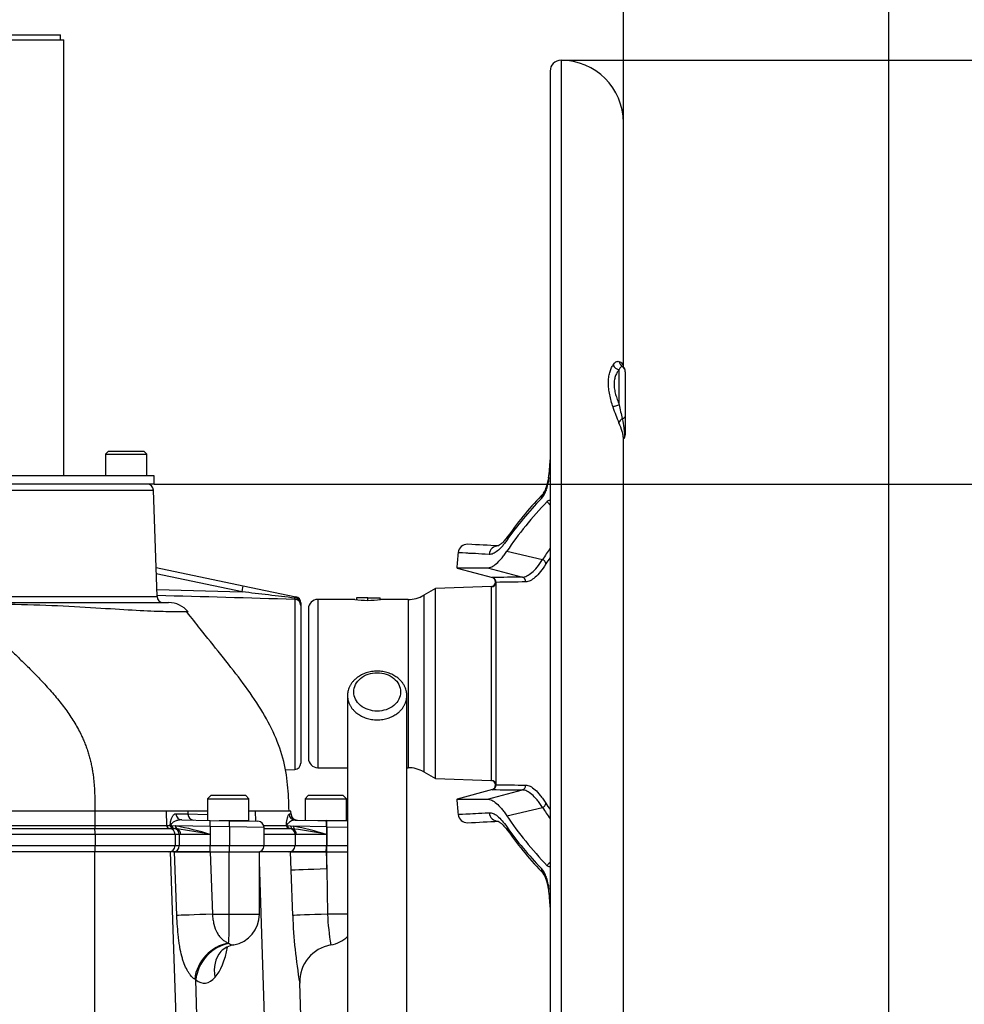
# Paper-space layout 'Sheet1' of a CAD drawing. Units: millimetres. Extents: x 0 to 210, y 0 to 297.
# Drawn here: x 161 to 181, y 175 to 196 of the extents above; entities that cross this region are included whole.
import ezdxf
from ezdxf.enums import TextEntityAlignment as Align
from ezdxf.lldxf.tags import DXFTag

# ---------------------------------------------------------------- set-up
doc = ezdxf.new("R2010")
doc.units = ezdxf.units.MM
doc.layers.add('Default', color=7, linetype='Continuous')
doc.layers.add('DV3_Default', color=7, linetype='Continuous')
doc.styles.add('SEACAD_Arial', font='arial.ttf')
tags = doc.linetypes.add('CENTER2', pattern=[28.575, 19.05, -3.175, 3.175, -3.175]).pattern_tags.tags
tags[10:11] = [DXFTag(74, 4), DXFTag(75, 0), DXFTag(340, '0'), DXFTag(46, 0.0), DXFTag(50, 0.0), DXFTag(44, 0.0), DXFTag(45, 0.0)]
tags[8:9] = [DXFTag(74, 4), DXFTag(75, 0), DXFTag(340, '0'), DXFTag(46, 0.0), DXFTag(50, 0.0), DXFTag(44, 0.0), DXFTag(45, 0.0)]
tags[6:7] = [DXFTag(74, 4), DXFTag(75, 0), DXFTag(340, '0'), DXFTag(46, 0.0), DXFTag(50, 0.0), DXFTag(44, 0.0), DXFTag(45, 0.0)]
tags[4:5] = [DXFTag(74, 4), DXFTag(75, 0), DXFTag(340, '0'), DXFTag(46, 0.0), DXFTag(50, 0.0), DXFTag(44, 0.0), DXFTag(45, 0.0)]

# ---------------------------------------------------------------- blocks, each defined once
blk = doc.blocks.new('SE2')
at = {"layer": 'DV3_Default', "color": 7, "linetype": 'CENTER2'}
for p, q in [((155.153, 195.48), (161.82, 195.48)), ((155.219, 195.586), (161.753, 195.586)), ((161.753, 195.48), (161.753, 195.586)), ((161.82, 186.152), (161.82, 195.48)), ((162.778, 186.686), (162.711, 186.619)), ((162.711, 186.619), (163.595, 186.619)), ((162.711, 186.619), (162.711, 186.152)), ((162.778, 186.686), (163.528, 186.686)), ((163.595, 186.619), (163.528, 186.686)), ((163.595, 186.152), (163.595, 186.619)), ((163.753, 186.152), (153.219, 186.152)), ((163.753, 185.979), (163.753, 186.152)), ((163.753, 185.979), (153.219, 185.979))]:
    blk.add_line(p, q, dxfattribs=at)
at = {"layer": 'DV3_Default', "color": 7, "linetype": 'Continuous'}
for p, q in [((172.45, 195.046), (172.45, 168.378)), ((172.217, 194.813), (172.217, 168.612)), ((173.783, 188.479), (173.783, 193.713)), ((173.695, 187.676), (173.695, 188.427)), ((173.823, 188.381), (173.823, 187.428)), ((173.823, 187.428), (173.823, 187.034)), ((173.783, 169.748), (173.783, 186.959)), ((172.216, 186.508), (172.214, 186.493)), ((153.236, 185.85), (163.736, 185.85)), ((163.815, 183.574), (163.736, 185.85)), ((171.292, 184.541), (172.056, 184.364)), ((163.794, 184.194), (165.655, 183.804)), ((170.227, 184.183), (170.986, 183.98)), ((170.879, 184.188), (171.624, 183.989)), ((165.632, 183.673), (163.798, 184.057)), ((170.989, 183.98), (170.986, 183.98)), ((171.06, 183.876), (171.06, 179.548)), ((163.81, 183.723), (165.632, 183.673)), ((165.655, 183.804), (166.78, 183.568)), ((169.765, 183.745), (169.517, 183.602)), ((170.961, 183.787), (169.765, 183.745)), ((169.765, 179.679), (169.765, 183.745)), ((170.952, 183.787), (170.964, 183.784)), ((170.964, 179.641), (170.964, 183.784)), ((153.157, 183.574), (163.815, 183.574)), ((166.758, 183.511), (166.758, 179.874)), ((167.25, 183.512), (167.25, 179.912)), ((168.043, 183.512), (167.25, 183.512)), ((168.317, 183.546), (168.077, 183.546)), ((168.077, 183.546), (168.077, 183.507)), ((168.317, 183.546), (168.583, 183.546)), ((168.317, 183.491), (168.317, 183.546)), ((168.583, 183.511), (168.583, 183.546)), ((169.183, 183.512), (168.593, 183.512)), ((169.183, 183.512), (169.183, 179.912)), ((169.517, 183.602), (169.517, 179.823)), ((159.636, 183.446), (164.061, 183.446)), ((166.886, 183.437), (166.886, 183.381)), ((166.886, 183.381), (166.886, 180.008)), ((167.05, 183.312), (167.05, 180.112)), ((166.548, 179.867), (166.758, 179.874)), ((167.25, 179.912), (167.885, 179.912)), ((169.155, 179.912), (169.183, 179.912)), ((169.517, 179.823), (169.765, 179.679)), ((169.765, 179.679), (170.96, 179.638)), ((170.952, 179.638), (170.964, 179.641)), ((164.961, 179.315), (164.894, 179.249)), ((164.894, 179.249), (165.778, 179.249)), ((164.894, 179.249), (164.894, 178.786)), ((165.711, 179.315), (164.961, 179.315)), ((165.778, 179.249), (165.711, 179.315)), ((165.778, 178.782), (165.778, 179.249)), ((167.045, 179.315), (166.978, 179.249)), ((166.978, 179.249), (167.862, 179.249)), ((166.978, 179.249), (166.978, 178.787)), ((167.795, 179.315), (167.045, 179.315)), ((167.862, 179.249), (167.795, 179.315)), ((167.862, 178.782), (167.862, 179.249)), ((170.984, 179.444), (170.227, 179.241)), ((170.879, 179.237), (171.624, 179.436)), ((170.975, 179.441), (170.986, 179.444)), ((171.292, 178.883), (172.056, 179.06)), ((162.485, 178.979), (159.248, 178.979)), ((164.009, 178.979), (162.485, 178.979)), ((162.485, 178.979), (162.485, 178.677)), ((164.472, 178.979), (164.009, 178.979)), ((164.009, 178.979), (164.017, 178.677)), ((164.218, 178.926), (164.474, 178.922)), ((164.894, 178.979), (164.472, 178.979)), ((164.472, 178.979), (164.474, 178.922)), ((164.474, 178.922), (164.894, 178.914)), ((165.914, 178.979), (165.778, 178.979)), ((166.636, 178.979), (165.914, 178.979)), ((165.914, 178.979), (165.919, 178.769)), ((166.678, 178.92), (166.635, 178.92)), ((166.676, 178.979), (166.636, 178.979)), ((166.678, 178.92), (166.676, 178.983)), ((159.25, 178.612), (162.486, 178.612)), ((159.269, 178.677), (162.485, 178.677)), ((162.485, 178.677), (164.017, 178.677)), ((162.486, 178.612), (164.08, 178.612)), ((164.017, 178.677), (164.099, 178.677)), ((164.08, 178.612), (164.16, 178.612)), ((164.099, 178.677), (164.098, 178.698)), ((164.103, 178.679), (164.103, 178.679)), ((164.103, 178.679), (164.103, 178.679)), ((164.103, 178.679), (164.103, 178.679)), ((164.104, 178.676), (164.107, 178.675)), ((164.107, 178.675), (164.128, 178.674)), ((164.128, 178.674), (164.21, 178.667)), ((164.161, 178.612), (164.16, 178.612)), ((164.163, 178.612), (164.161, 178.612)), ((164.179, 178.611), (164.163, 178.612)), ((164.243, 178.604), (164.179, 178.611)), ((164.951, 178.652), (164.21, 178.667)), ((164.21, 178.667), (164.213, 178.667)), ((164.344, 178.796), (164.949, 178.786)), ((164.949, 178.786), (165.36, 178.778)), ((164.951, 178.652), (164.951, 178.485)), ((165.363, 178.645), (164.951, 178.652)), ((165.145, 178.782), (165.778, 178.782)), ((165.36, 178.778), (165.972, 178.768)), ((165.363, 178.645), (165.363, 178.245)), ((166.103, 178.634), (165.363, 178.645)), ((165.603, 178.774), (165.603, 178.782)), ((166.096, 178.677), (166.58, 178.677)), ((166.103, 178.245), (166.103, 178.634)), ((166.103, 178.612), (166.642, 178.612)), ((166.581, 178.701), (166.58, 178.718)), ((166.583, 178.668), (166.58, 178.718)), ((166.581, 178.701), (166.583, 178.674)), ((166.583, 178.668), (166.584, 178.669)), ((166.588, 178.673), (166.601, 178.673)), ((166.601, 178.673), (166.67, 178.667)), ((166.654, 178.612), (166.642, 178.612)), ((166.707, 178.606), (166.654, 178.612)), ((166.67, 178.667), (166.731, 178.66)), ((167.433, 178.646), (166.731, 178.66)), ((166.766, 178.791), (167.431, 178.779)), ((167.249, 178.782), (167.862, 178.782)), ((167.431, 178.779), (167.444, 178.779)), ((167.433, 178.646), (167.433, 178.485)), ((167.447, 178.645), (167.433, 178.646)), ((167.888, 178.771), (167.444, 178.779)), ((167.447, 178.645), (167.447, 178.245)), ((167.447, 178.645), (167.893, 178.639)), ((167.686, 178.774), (167.686, 178.782)), ((162.488, 178.486), (159.254, 178.486)), ((164.199, 178.486), (162.488, 178.486)), ((162.488, 178.486), (162.488, 178.245)), ((164.199, 178.486), (164.199, 178.245)), ((164.287, 178.486), (164.199, 178.486)), ((164.244, 178.604), (164.243, 178.604)), ((164.321, 178.485), (164.287, 178.486)), ((164.287, 178.486), (164.287, 178.245)), ((164.951, 178.485), (164.321, 178.485)), ((164.951, 178.485), (164.951, 178.245)), ((166.765, 178.486), (166.103, 178.486)), ((166.756, 178.6), (166.707, 178.606)), ((166.791, 178.485), (166.765, 178.486)), ((166.765, 178.486), (166.765, 178.245)), ((167.433, 178.485), (166.791, 178.485)), ((167.433, 178.485), (167.433, 178.245)), ((159.254, 178.245), (162.488, 178.245)), ((162.488, 178.245), (164.199, 178.245)), ((164.199, 178.245), (164.287, 178.245)), ((164.287, 178.245), (164.951, 178.245)), ((164.951, 178.245), (165.363, 178.245)), ((165.363, 178.245), (166.103, 178.245)), ((166.103, 178.245), (166.765, 178.245)), ((166.765, 178.245), (167.433, 178.245)), ((167.433, 178.245), (167.447, 178.245)), ((167.447, 178.245), (167.892, 178.245)), ((162.486, 178.112), (159.251, 178.112)), ((162.486, 171.701), (162.486, 178.112)), ((164.099, 178.112), (162.486, 178.112)), ((164.188, 178.112), (164.099, 178.112)), ((164.273, 173.127), (164.099, 178.112)), ((164.947, 178.112), (164.188, 178.112)), ((164.237, 176.751), (164.188, 178.112)), ((164.188, 178.112), (164.948, 178.112)), ((164.948, 178.112), (164.947, 178.112)), ((164.948, 178.112), (164.996, 176.779)), ((164.948, 178.112), (165.359, 178.112)), ((165.359, 176.779), (165.359, 178.112)), ((165.359, 178.112), (166.003, 178.112)), ((166.666, 178.112), (166.003, 178.112)), ((166.003, 176.779), (166.003, 178.112)), ((167.429, 178.112), (166.666, 178.112)), ((166.68, 177.718), (166.666, 178.112)), ((166.666, 178.112), (167.43, 178.112)), ((167.43, 178.112), (167.429, 178.112)), ((167.43, 178.112), (167.443, 177.746)), ((167.43, 178.112), (167.443, 178.112)), ((167.443, 177.746), (167.443, 178.112)), ((167.443, 178.112), (167.889, 178.112)), ((166.162, 172.913), (166.003, 177.908)), ((166.714, 176.751), (166.68, 177.718)), ((167.443, 177.746), (167.459, 176.779)), ((172.216, 176.931), (172.215, 176.917)), ((164.996, 176.779), (165.359, 176.779)), ((165.359, 176.779), (166.003, 176.779)), ((167.89, 176.779), (167.459, 176.779)), ((165.344, 176.159), (165.354, 176.152)), ((164.642, 175.371), (164.619, 175.388)), ((164.721, 172.913), (164.642, 175.371)), ((166.944, 172.993), (166.863, 175.307))]:
    blk.add_line(p, q, dxfattribs=at)
for centre, radius, start, end in [((172.45, 194.813), 0.233, 90, 180), ((172.45, 193.713), 1.333, 0, 90), ((173.69, 188.387), 0.133, 0.3046, 48.046), ((173.69, 188.387), 0.133, 0.0145, 45.573), ((181.092, 189.11), 7.535, 190.9735, 193.2752), ((176.876, 188.697), 3.484, 197.9167, 203.7935), ((173.69, 187.034), 0.133, 317.0831, 359.9561), ((168.98, 186.561), 3.237, 351.9962, 358.8158), ((170.893, 186.301), 1.319, 339.4781, 351.686), ((171.178, 186.249), 1.018, 339.0095, 352.1837), ((163.602, 185.846), 0.133, 2, 90), ((177.334, 180.658), 7.342, 135.7607, 144.9321), ((171.618, 186.018), 0.541, 319.6374, 340.5534), ((171.779, 186.002), 0.368, 323.1107, 341.2266), ((172.2, 185.571), 0.0574, 54.9004, 140.7033), ((199.69, 181.712), 29.573, 174.5709, 175.202), ((170.448, 184.491), 0.2, 87.4353, 174.0036), ((167.322, 119.294), 65.472, 86.67594, 87.25525), ((170.448, 184.491), 0.2, 87.1397, 87.4353), ((167.345, 119.742), 65.023, 86.67347, 86.71903), ((170.949, 183.887), 0.1, 277.4616, 73.5851), ((172.67, 81.571), 102.423, 90.58534, 90.9419), ((170.96, 183.883), 0.1, 355.9446, 74.9997), ((172.763, 81.906), 101.985, 90.59963, 90.95656), ((89.19, -2516.282), 2700.908, 88.354288, 88.41675), ((163.948, 183.579), 0.133, 182, 270), ((166.465, 183.538), 0.294, 354.7454, 0.2786), ((166.753, 183.437), 0.133, 0, 78.1699), ((167.25, 183.312), 0.2, 90, 180), ((168.317, 185.29), 1.799, 261.1534, 278.8466), ((169.183, 184.179), 0.667, 270, 300), ((164.061, 182.912), 0.533, 38.421, 90.0194), ((167.25, 180.112), 0.2, 180, 270), ((166.753, 180.008), 0.133, 272, 0), ((169.183, 179.245), 0.667, 60, 90), ((170.949, 179.538), 0.1, 286.4148, 83.8735), ((170.96, 179.541), 0.1, 285.0003, 4.0554), ((172.763, 281.517), 101.983, 269.04344, 269.40037), ((172.67, 281.851), 102.421, 269.05809, 269.41467), ((199.69, 181.712), 29.573, 184.7985, 185.4289), ((166.811, 178.923), 0.133, 181.293, 269), ((170.448, 178.934), 0.2, 185.82, 272.5647), ((163.701, 178.665), 1.216, 179.424, 182.4772), ((160.313, 178.513), 2.175, 359.2869, 2.6181), ((164.084, 178.679), 0.0667, 181.5, 266.4857), ((164.072, 178.486), 0.127, 0, 86.4857), ((164.293, 178.744), 0.201, 193.41, 198.8783), ((164.093, 178.675), 0.0106, 2.8022, 18.4515), ((164.168, 178.676), 0.0642, 180.1045, 264.184), ((162.973, 172.018), 6.763, 72.9951, 79.4412), ((165.969, 178.634), 0.133, 0.1904, 89), ((166.902, 178.673), 0.323, 175.1211, 179.3682), ((166.646, 178.679), 0.063, 184.2366, 189.6254), ((166.613, 178.65), 0.0341, 138.1669, 146.7175), ((165.128, 170.691), 8.129, 73.5204, 78.6218), ((167.374, 243.108), 64.448, 272.74202, 273.32904), ((161.647, 160.976), 17.819, 79.3138, 81.6182), ((163.01, 154.309), 24.578, 79.6328, 81.2333), ((177.32, 182.755), 7.324, 215.0567, 224.2505), ((160.465, 178.214), 2.024, 357.1012, 0.8776), ((164.065, 178.245), 0.133, 270, 0), ((165.969, 178.245), 0.133, 270, 0), ((172.2, 177.853), 0.0574, 219.2967, 305.0996), ((172.539, 177.606), 0.403, 142.7239, 143.0415), ((171.618, 177.406), 0.541, 19.4466, 40.3626), ((171.776, 177.422), 0.371, 18.6202, 36.4442), ((170.923, 177.131), 1.288, 8.1697, 20.6662), ((171.172, 177.175), 1.023, 7.7993, 20.9203), ((168.703, 176.845), 3.515, 1.3789, 7.667), ((165.336, 176.779), 0.667, 280.1407, 0), ((177.59, 177.141), 10.883, 182.0559, 189.717), ((172.024, 176.944), 4.568, 182.0688, 190.3712), ((167.42, 176.779), 0.667, 279.5385, 314.4595), ((165.52, 175.656), 0.47, 98.137, 136.1985), ((167.659, 175.334), 0.796, 99.2633, 181.9381)]:
    blk.add_arc(centre, radius, start, end, dxfattribs=at)
for centre, major_axis, ratio, start_param, end_param in [((173.701, 188.575), (-0.133, 0.101), 0.845689, 1.064145, 2.104773), ((173.844, 188.638), (-0.056, -0.157), 0.933811, 5.242407, 6.075074), ((173.69, 188.381), (0.133, 0), 0.996292, 0, 1.033663), ((173.701, 187.668), (-0.158, -0.054), 0.054762, 4.730567, 5.771195), ((173.844, 187.319), (-0.152, -0.068), 0.571421, 5.035188, 5.867855), ((173.69, 187.428), (0.133, 0), 0.423638, 5.249523, 6.283185), ((172.384, 186.08), (0.198, -0.03), 0.021954, 2.797575, 3.144975), ((172.217, 185.641), (0.144, -0.139), 0.861338, 3.13886, 3.842473), ((172.315, 185.81), (0.186, -0.072), 0.526627, 3.131522, 3.546124), ((197.431, 174.411), (-26.993, 8.352), 0.482963, -0.238651, -0.143521), ((196.631, 173.561), (-26.092, 9.789), 0.475528, -0.204679, -0.121559), ((171.488, 184.762), (0.164, -0.115), 0.873209, 3.141845, 3.703491), ((171.106, 184.456), (-0.011, -0.2), 0.977576, 3.152958, 4.674109), ((199.199, 174.001), (-27.946, 8.647), 0.482963, -0.153122, -0.133291), ((172.03, 184.281), (-0.0841, 0.054), 0.867874, 3.686427, 4.948833), ((199.181, 173.942), (-27.855, 8.618), 0.482963, -0.144652, -0.133291), ((170.96, 183.883), (0.0253, 0.0967), 0.981162, 3.43802, 6.277472), ((170.96, 183.883), (0.1, 0), 0.998405, 4.747296, 6.212292), ((171.598, 183.892), (-0.001, 0.1), 0.979167, 4.631079, 6.004993), ((165.627, 183.673), (0.027, 0.131), 0.034159, 4.719544, 6.283185), ((166.753, 183.381), (-0.133, 0), 0.978726, 3.141593, 4.677482), ((166.753, 183.437), (-0.027, -0.131), 0.174259, 3.141593, 3.852223), ((166.753, 183.437), (-0.133, 0), 0.765902, 3.141593, 4.668244), ((170.96, 179.541), (-0.0253, 0.0967), 0.981162, 3.147306, 5.986758), ((170.96, 179.541), (0.1, 0), 0.998405, 0.070893, 1.53589), ((171.598, 179.532), (0.001, 0.1), 0.979167, 3.419785, 4.793699), ((172.03, 179.144), (0.0841, 0.054), 0.867874, 4.475945, 5.738351), ((199.199, 189.424), (-27.946, -8.647), 0.482963, 0.133291, 0.153122), ((199.181, 189.482), (-27.855, -8.618), 0.482963, 0.133291, 0.144652), ((164.346, 178.929), (0.002, 0.133), 0.962565, 1.613777, 3.141593), ((164.596, 178.925), (0.002, 0.133), 0.916391, 1.612971, 3.141593), ((166.768, 178.924), (0.002, 0.133), 0.995345, 1.614348, 3.141593), ((171.106, 178.969), (-0.011, 0.2), 0.977576, 1.609077, 3.125942), ((197.431, 189.013), (-26.993, -8.352), 0.482963, 0.143521, 0.238651), ((164.164, 178.679), (-0.0666, -0.003), 0.102618, -0.409061, -0.172586), ((164.164, 178.679), (0, -0.0667), 0.985291, 4.738569, 6.221849), ((164.164, 178.679), (-0.0024, -0.0666), 0.918308, 4.745573, 6.256722), ((164.168, 178.679), (-0.0029, -0.0666), 0.913871, 4.799777, 6.252717), ((164.188, 178.677), (-0.0057, -0.0664), 0.890662, 4.832489, 6.229576), ((164.162, 178.486), (0, 0.127), 0.983555, 4.712389, 6.147878), ((164.264, 178.667), (-0.011, -0.0658), 0.802699, 4.845803, 6.078461), ((164.266, 178.667), (-0.011, -0.0658), 0.800312, 4.845923, 6.073432), ((164.947, 178.652), (0.002, 0.133), 0.034894, 4.712998, 6.283185), ((165.358, 178.645), (0.002, 0.133), 0.034894, 4.712998, 6.283185), ((166.646, 178.679), (0, -0.0667), 0.988584, 4.738569, 6.221849), ((166.646, 178.679), (-0.0667, 0.0007), 0.237956, 0.155702, 0.343078), ((166.646, 178.679), (-0.0025, -0.0666), 0.926883, 4.891518, 6.258577), ((166.662, 178.678), (-0.0052, -0.0665), 0.90786, 4.861241, 6.243074), ((166.64, 178.486), (0, -0.127), 0.989215, 1.570796, 3.026553), ((166.726, 178.67), (-0.0104, -0.0659), 0.831701, 4.88638, 6.115188), ((166.783, 178.66), (-0.0126, -0.0655), 0.767216, 4.859124, 5.996374), ((167.429, 178.646), (0.002, 0.133), 0.034894, 4.712998, 6.283185), ((167.442, 178.645), (0.002, 0.133), 0.034894, 4.712998, 6.283185), ((171.488, 178.662), (0.164, 0.115), 0.873209, 2.579694, 3.141922), ((196.631, 189.863), (-26.092, -9.789), 0.475528, 0.121559, 0.204679), ((164.203, 178.485), (0, 0.127), 0.933954, 4.712389, 5.926341), ((166.67, 178.485), (0, 0.127), 0.952522, 4.712389, 5.973333), ((164.156, 178.245), (0, 0.133), 0.983555, 3.141593, 4.712389), ((164.947, 178.245), (0, 0.133), 0.034899, 3.141593, 4.712389), ((165.358, 178.245), (0, 0.133), 0.034899, 3.141593, 4.712389), ((166.633, 178.245), (0, 0.133), 0.989215, 3.141593, 4.712389), ((167.429, 178.245), (0, 0.133), 0.034899, 3.141593, 4.712389), ((167.442, 178.245), (0, 0.133), 0.034899, 3.141593, 4.712389), ((167.471, 177.746), (-0.8, -0.028), 0.001238, -1.535912, -0.146639), ((172.217, 177.783), (0.144, 0.139), 0.861338, 2.440712, 3.150731), ((172.315, 177.614), (0.186, 0.072), 0.526627, 2.737061, 3.151255), ((172.384, 177.344), (0.198, 0.03), 0.021954, 3.136546, 3.48561), ((165.023, 176.779), (-0.8, -0.029), 0.001248, -1.535912, -0.183805), ((165.336, 176.779), (0, -0.667), 0.034899, 0.378625, 1.570796), ((167.505, 176.779), (-0.8, -0.028), 0.002079, -1.512455, -0.145982), ((165.355, 175.416), (-0.533, -0.597), 0.862042, 3.958263, 5.405236), ((165.375, 175.399), (-0.489, -0.633), 0.869322, 3.897276, 5.340819), ((165.413, 176.782), (-0.025, 0.661), 0.399821, 2.819034, 3.197432), ((165.786, 175.457), (0.605, -0.524), 0.842733, 3.142686, 3.978691), ((164.745, 176.751), (0.048, -1.467), 0.429371, 0.434865, 1.078361), ((164.774, 176.757), (-0.055, 1.454), 0.399821, 2.819034, 3.545789)]:
    blk.add_ellipse(centre, major_axis=major_axis, ratio=ratio, start_param=start_param, end_param=end_param, dxfattribs=at)
for points, knots in [([(173.562, 187.625), (173.534, 187.714), (173.509, 187.803), (173.482, 187.935), (173.475, 187.979), (173.466, 188.064), (173.463, 188.105), (173.463, 188.165), (173.464, 188.185), (173.466, 188.224), (173.468, 188.243), (173.475, 188.297), (173.482, 188.331), (173.5, 188.396), (173.511, 188.426), (173.535, 188.479), (173.548, 188.504), (173.562, 188.526)], [0, 0, 0, 0, 0.25, 0.25, 0.375, 0.375, 0.5, 0.5, 0.5625, 0.5625, 0.625, 0.625, 0.75, 0.75, 0.875, 0.875, 1, 1, 1, 1]), ([(173.562, 188.526), (173.571, 188.541), (173.581, 188.553), (173.602, 188.575), (173.613, 188.584), (173.646, 188.605), (173.668, 188.609), (173.689, 188.604)], [0, 0, 0, 0, 0.25, 0.25, 0.5, 0.5, 1, 1, 1, 1]), ([(173.689, 188.604), (173.703, 188.601), (173.716, 188.595), (173.739, 188.577), (173.749, 188.566), (173.766, 188.539), (173.772, 188.523), (173.778, 188.497), (173.779, 188.49), (173.78, 188.483)], [0, 0, 0, 0, 0.2966096, 0.2966096, 0.5932193, 0.5932193, 0.8898289, 0.8898289, 1, 1, 1, 1]), ([(173.695, 188.427), (173.68, 188.411), (173.665, 188.392), (173.639, 188.349), (173.627, 188.326), (173.606, 188.273), (173.598, 188.245), (173.59, 188.199), (173.588, 188.183), (173.585, 188.151), (173.584, 188.134), (173.584, 188.082), (173.587, 188.046), (173.595, 187.992), (173.599, 187.974), (173.607, 187.936), (173.611, 187.917), (173.627, 187.861), (173.639, 187.824), (173.665, 187.749), (173.68, 187.712), (173.695, 187.676)], [0, 0, 0, 0, 0.125, 0.125, 0.25, 0.25, 0.375, 0.375, 0.4375, 0.4375, 0.5, 0.5, 0.625, 0.625, 0.6875, 0.6875, 0.75, 0.75, 0.875, 0.875, 1, 1, 1, 1]), ([(173.758, 188.495), (173.748, 188.497), (173.737, 188.492), (173.721, 188.475), (173.715, 188.467), (173.705, 188.449), (173.7, 188.439), (173.695, 188.427)], [0, 0, 0, 0, 0.5, 0.5, 0.75, 0.75, 1, 1, 1, 1]), ([(173.778, 188.487), (173.778, 188.487), (173.778, 188.487), (173.772, 188.492), (173.766, 188.495), (173.758, 188.495)], [0, 0, 0, 0, 0.019953, 0.019953, 1, 1, 1, 1]), ([(173.779, 188.487), (173.784, 188.482), (173.789, 188.475), (173.795, 188.46), (173.797, 188.455), (173.798, 188.448), (173.799, 188.447), (173.799, 188.446)], [0, 0, 0, 0, 0.634271, 0.634271, 0.965312, 0.965312, 1, 1, 1, 1]), ([(173.783, 186.956), (173.783, 186.958), (173.783, 186.959), (173.783, 186.981), (173.781, 187.003), (173.774, 187.04), (173.772, 187.052), (173.765, 187.078), (173.762, 187.092), (173.741, 187.162), (173.718, 187.224), (173.689, 187.291)], [0, 0, 0, 0, 0.016114, 0.016114, 0.262085, 0.262085, 0.385071, 0.385071, 0.508057, 0.508057, 1, 1, 1, 1]), ([(173.758, 187.38), (173.773, 187.309), (173.784, 187.244), (173.795, 187.169), (173.797, 187.155), (173.8, 187.127), (173.801, 187.114), (173.804, 187.076), (173.806, 187.053), (173.806, 187.024), (173.806, 187.015), (173.805, 186.998), (173.804, 186.99), (173.801, 186.97), (173.798, 186.96), (173.792, 186.949), (173.79, 186.946), (173.788, 186.944)], [0, 0, 0, 0, 0.310756, 0.310756, 0.388446, 0.388446, 0.466135, 0.466135, 0.621513, 0.621513, 0.699202, 0.699202, 0.776891, 0.776891, 0.932269, 0.932269, 1, 1, 1, 1]), ([(172.213, 185.537), (172.209, 185.541), (172.205, 185.545), (172.191, 185.558), (172.182, 185.568), (172.167, 185.588), (172.161, 185.598), (172.156, 185.608)], [0, 0, 0, 0, 0.163038, 0.163038, 0.581519, 0.581519, 1, 1, 1, 1]), ([(171.296, 184.783), (171.278, 184.757), (171.26, 184.732), (171.225, 184.687), (171.207, 184.665), (171.155, 184.607), (171.122, 184.574), (171.058, 184.522), (171.027, 184.503), (170.967, 184.479), (170.938, 184.473), (170.911, 184.474)], [0, 0, 0, 0, 0.125, 0.125, 0.25, 0.25, 0.5, 0.5, 0.75, 0.75, 1, 1, 1, 1]), ([(171.326, 184.885), (171.32, 184.875), (171.291, 184.832), (171.239, 184.77), (171.181, 184.709), (171.135, 184.673), (171.111, 184.661), (171.107, 184.661), (171.107, 184.661)], [0, 0, 0, 0, 0.052292, 0.269458, 0.48055, 0.683272, 0.876809, 1, 1, 1, 1]), ([(170.911, 184.474), (170.8, 184.481), (170.703, 184.486), (170.579, 184.493), (170.541, 184.495), (170.489, 184.497), (170.472, 184.498), (170.441, 184.5), (170.427, 184.501), (170.303, 184.507), (170.249, 184.51), (170.249, 184.51)], [0, 0, 0, 0, 0.250687, 0.250687, 0.37603, 0.37603, 0.438702, 0.438702, 0.501374, 0.501374, 1, 1, 1, 1]), ([(170.879, 184.188), (170.909, 184.188), (170.939, 184.196), (171.003, 184.226), (171.036, 184.248), (171.105, 184.307), (171.141, 184.344), (171.196, 184.41), (171.215, 184.434), (171.253, 184.485), (171.272, 184.512), (171.292, 184.541)], [0, 0, 0, 0, 0.25, 0.25, 0.5, 0.5, 0.75, 0.75, 0.875, 0.875, 1, 1, 1, 1]), ([(171.624, 183.989), (171.639, 183.989), (171.655, 183.991), (171.687, 183.999), (171.704, 184.005), (171.755, 184.03), (171.789, 184.054), (171.862, 184.117), (171.899, 184.156), (171.975, 184.249), (172.015, 184.303), (172.056, 184.364)], [0, 0, 0, 0, 0.125, 0.125, 0.25, 0.25, 0.5, 0.5, 0.75, 0.75, 1, 1, 1, 1]), ([(170.22, 184.185), (170.22, 184.185), (170.274, 184.186), (170.397, 184.186), (170.411, 184.186), (170.442, 184.187), (170.459, 184.187), (170.511, 184.187), (170.548, 184.187), (170.673, 184.187), (170.769, 184.188), (170.879, 184.188)], [0, 0, 0, 0, 0.498614, 0.498614, 0.561287, 0.561287, 0.62396, 0.62396, 0.749307, 0.749307, 1, 1, 1, 1]), ([(172.126, 184.272), (172.085, 184.209), (172.046, 184.154), (171.97, 184.058), (171.933, 184.018), (171.861, 183.953), (171.826, 183.928), (171.775, 183.903), (171.759, 183.896), (171.727, 183.887), (171.711, 183.885), (171.695, 183.885)], [0, 0, 0, 0, 0.25, 0.25, 0.5, 0.5, 0.75, 0.75, 0.875, 0.875, 1, 1, 1, 1]), ([(166.759, 183.539), (166.665, 183.551), (166.571, 183.562), (166.384, 183.584), (166.29, 183.595), (166.008, 183.629), (165.82, 183.651), (165.632, 183.673)], [0, 0, 0, 0, 0.25, 0.25, 0.5, 0.5, 1, 1, 1, 1]), ([(164.479, 183.243), (164.48, 183.243), (164.479, 183.243), (164.475, 183.243), (164.463, 183.243), (164.42, 183.244), (164.39, 183.244), (164.27, 183.246), (164.154, 183.248), (163.853, 183.251), (163.668, 183.259), (163.236, 183.282), (162.99, 183.297), (162.438, 183.329), (162.134, 183.35), (161.484, 183.382), (161.138, 183.393), (160.602, 183.403), (160.42, 183.405), (160.143, 183.406), (160.05, 183.406), (159.864, 183.405), (159.769, 183.405), (159.676, 183.404)], [0, 0, 0, 0, 0.016292, 0.016292, 0.086557, 0.086557, 0.156822, 0.156822, 0.297352, 0.297352, 0.437881, 0.437881, 0.578411, 0.578411, 0.718941, 0.718941, 0.85947, 0.85947, 0.929735, 0.929735, 0.964868, 0.964868, 1, 1, 1, 1]), ([(166.636, 178.979), (166.631, 179.188), (166.619, 179.542), (166.519, 180.13), (166.306, 180.694), (165.992, 181.248), (165.604, 181.794), (165.179, 182.332), (164.78, 182.827), (164.556, 183.112), (164.451, 183.246)], [0, 0, 0, 0, 0.115883, 0.232729, 0.354155, 0.483329, 0.620244, 0.762086, 0.905298, 1, 1, 1, 1]), ([(168.018, 181.533), (168.018, 181.479), (168.045, 181.372), (168.155, 181.234), (168.323, 181.144), (168.519, 181.111), (168.717, 181.143), (168.884, 181.234), (168.995, 181.371), (169.035, 181.533), (168.995, 181.694), (168.884, 181.831), (168.717, 181.922), (168.52, 181.955), (168.323, 181.922), (168.156, 181.831), (168.045, 181.694), (168.018, 181.586), (168.018, 181.533)], [0, 0, 0, 0, 0.062448, 0.124889, 0.187328, 0.249865, 0.312427, 0.374932, 0.437403, 0.500091, 0.562641, 0.625137, 0.687596, 0.750025, 0.812501, 0.875003, 0.937513, 1, 1, 1, 1]), ([(164.704, 171.643), (164.864, 171.643), (165.126, 171.644), (165.543, 171.644), (165.925, 171.645), (166.298, 171.642), (166.659, 171.662), (166.996, 171.708), (167.29, 171.771), (167.542, 171.843), (167.778, 171.927), (167.986, 172.019), (168.172, 172.118), (168.333, 172.219), (168.491, 172.334), (168.675, 172.496), (168.855, 172.702), (168.985, 172.914), (169.064, 173.094), (169.114, 173.25), (169.146, 173.412), (169.158, 173.671), (169.154, 174.01), (169.155, 174.384), (169.155, 174.761), (169.155, 175.101), (169.155, 175.413), (169.155, 175.701), (169.155, 175.997), (169.155, 176.301), (169.155, 176.618), (169.155, 176.962), (169.155, 177.343), (169.155, 177.777), (169.155, 178.265), (169.155, 178.808), (169.155, 179.401), (169.155, 180.039), (169.155, 180.743), (169.155, 181.185), (169.155, 181.456)], [0, 0, 0, 0, 0.022327, 0.04316, 0.062501, 0.080911, 0.100115, 0.11762, 0.133413, 0.147484, 0.159821, 0.17505, 0.186325, 0.197196, 0.208766, 0.221421, 0.241934, 0.260323, 0.269604, 0.279561, 0.291184, 0.304309, 0.338734, 0.372866, 0.406069, 0.438591, 0.463482, 0.489063, 0.515333, 0.542292, 0.569941, 0.59981, 0.633648, 0.671455, 0.71532, 0.763542, 0.816121, 0.873057, 0.93435, 1, 1, 1, 1]), ([(167.885, 181.456), (167.885, 181.148), (167.885, 180.65), (167.885, 179.859), (167.885, 179.151), (167.885, 178.502), (167.885, 177.918), (167.885, 177.428), (167.885, 177.025), (167.885, 176.697), (167.885, 176.394), (167.885, 176.107), (167.885, 175.826), (167.885, 175.52), (167.885, 175.191), (167.885, 174.836), (167.885, 174.484), (167.885, 174.129), (167.885, 173.863), (167.886, 173.691), (167.891, 173.601), (167.876, 173.544), (167.85, 173.493), (167.803, 173.427), (167.734, 173.359), (167.658, 173.297), (167.56, 173.232), (167.427, 173.158), (167.227, 173.072), (167.002, 173.003), (166.776, 172.957), (166.576, 172.928), (166.344, 172.911), (165.963, 172.913), (165.401, 172.913), (164.973, 172.913), (164.704, 172.913)], [0, 0, 0, 0, 0.080728, 0.155318, 0.22377, 0.286085, 0.342262, 0.392301, 0.427312, 0.458534, 0.486918, 0.514567, 0.541558, 0.56789, 0.602738, 0.636445, 0.670266, 0.704623, 0.737624, 0.750391, 0.762171, 0.775652, 0.787759, 0.800759, 0.813535, 0.823377, 0.831052, 0.841693, 0.856069, 0.874236, 0.884771, 0.896277, 0.908761, 0.923433, 0.959439, 1, 1, 1, 1]), ([(171.695, 179.539), (171.726, 179.539), (171.758, 179.53), (171.825, 179.497), (171.86, 179.472), (171.931, 179.408), (171.969, 179.368), (172.026, 179.296), (172.046, 179.269), (172.086, 179.214), (172.106, 179.184), (172.126, 179.152)], [0, 0, 0, 0, 0.25, 0.25, 0.5, 0.5, 0.75, 0.75, 0.875, 0.875, 1, 1, 1, 1]), ([(172.056, 179.06), (172.035, 179.091), (172.015, 179.12), (171.975, 179.174), (171.956, 179.2), (171.898, 179.27), (171.86, 179.309), (171.788, 179.372), (171.754, 179.395), (171.687, 179.427), (171.654, 179.436), (171.624, 179.436)], [0, 0, 0, 0, 0.125, 0.125, 0.25, 0.25, 0.5, 0.5, 0.75, 0.75, 1, 1, 1, 1]), ([(170.22, 179.239), (170.22, 179.239), (170.274, 179.239), (170.397, 179.238), (170.411, 179.238), (170.442, 179.238), (170.459, 179.238), (170.511, 179.238), (170.548, 179.237), (170.673, 179.237), (170.769, 179.237), (170.879, 179.237)], [0, 0, 0, 0, 0.498629, 0.498629, 0.561301, 0.561301, 0.623972, 0.623972, 0.749315, 0.749315, 1, 1, 1, 1]), ([(170.879, 179.237), (170.909, 179.237), (170.939, 179.229), (171.003, 179.199), (171.036, 179.176), (171.105, 179.117), (171.141, 179.08), (171.196, 179.014), (171.215, 178.99), (171.253, 178.939), (171.272, 178.912), (171.292, 178.883)], [0, 0, 0, 0, 0.25, 0.25, 0.5, 0.5, 0.75, 0.75, 0.875, 0.875, 1, 1, 1, 1]), ([(164.098, 178.698), (164.098, 178.71), (164.099, 178.721), (164.102, 178.741), (164.103, 178.75), (164.107, 178.767), (164.108, 178.775), (164.112, 178.79), (164.114, 178.797), (164.12, 178.816), (164.125, 178.828), (164.134, 178.85), (164.139, 178.86), (164.149, 178.878), (164.154, 178.886), (164.166, 178.9), (164.172, 178.906), (164.19, 178.921), (164.203, 178.926), (164.218, 178.926)], [0, 0, 0, 0, 0.0625, 0.0625, 0.125, 0.125, 0.1875, 0.1875, 0.25, 0.25, 0.375, 0.375, 0.5, 0.5, 0.625, 0.625, 0.75, 0.75, 1, 1, 1, 1]), ([(166.58, 178.718), (166.581, 178.727), (166.582, 178.736), (166.584, 178.751), (166.585, 178.759), (166.589, 178.78), (166.591, 178.792), (166.598, 178.827), (166.603, 178.847), (166.612, 178.881), (166.617, 178.895), (166.626, 178.915), (166.631, 178.92), (166.635, 178.92)], [0, 0, 0, 0, 0.0625, 0.0625, 0.125, 0.125, 0.25, 0.25, 0.5, 0.5, 0.75, 0.75, 1, 1, 1, 1]), ([(170.249, 178.915), (170.249, 178.915), (170.249, 178.915), (170.25, 178.915), (170.305, 178.918), (170.525, 178.929), (170.69, 178.938), (170.911, 178.95)], [0, 0, 0, 0, 0.002718, 0.002718, 0.501359, 0.501359, 1, 1, 1, 1]), ([(170.911, 178.95), (170.925, 178.951), (170.939, 178.95), (170.968, 178.944), (170.982, 178.94), (171.028, 178.921), (171.059, 178.901), (171.155, 178.823), (171.224, 178.746), (171.296, 178.642)], [0, 0, 0, 0, 0.125, 0.125, 0.25, 0.25, 0.5, 0.5, 1, 1, 1, 1]), ([(164.344, 178.796), (164.318, 178.797), (164.294, 178.794), (164.247, 178.784), (164.225, 178.776), (164.184, 178.759), (164.165, 178.749), (164.14, 178.73), (164.132, 178.723), (164.121, 178.71), (164.117, 178.706), (164.113, 178.697), (164.111, 178.694), (164.109, 178.688), (164.108, 178.686), (164.107, 178.681), (164.107, 178.678), (164.107, 178.675)], [0, 0, 0, 0, 0.25, 0.25, 0.5, 0.5, 0.75, 0.75, 0.875, 0.875, 0.9375, 0.9375, 0.96875, 0.96875, 0.984375, 0.984375, 1, 1, 1, 1]), ([(166.766, 178.791), (166.748, 178.791), (166.731, 178.787), (166.697, 178.776), (166.681, 178.769), (166.65, 178.751), (166.635, 178.74), (166.615, 178.722), (166.609, 178.715), (166.6, 178.703), (166.597, 178.699), (166.593, 178.691), (166.591, 178.688), (166.59, 178.683), (166.589, 178.682), (166.588, 178.678), (166.588, 178.676), (166.588, 178.673)], [0, 0, 0, 0, 0.25, 0.25, 0.5, 0.5, 0.75, 0.75, 0.875, 0.875, 0.9375, 0.9375, 0.96875, 0.96875, 0.984375, 0.984375, 1, 1, 1, 1]), ([(171.107, 178.764), (171.107, 178.764), (171.114, 178.763), (171.143, 178.746), (171.188, 178.709), (171.243, 178.65), (171.292, 178.591), (171.32, 178.55), (171.326, 178.54)], [0, 0, 0, 0, 0.168495, 0.357627, 0.54649, 0.742748, 0.948067, 1, 1, 1, 1]), ([(172.156, 177.817), (172.161, 177.827), (172.167, 177.837), (172.182, 177.857), (172.191, 177.866), (172.205, 177.88), (172.209, 177.884), (172.213, 177.887)], [0, 0, 0, 0, 0.418481, 0.418481, 0.836962, 0.836962, 1, 1, 1, 1]), ([(164.619, 175.388), (164.588, 175.411), (164.559, 175.439), (164.519, 175.487), (164.506, 175.504), (164.481, 175.541), (164.469, 175.561), (164.434, 175.623), (164.414, 175.668), (164.385, 175.743), (164.376, 175.769), (164.359, 175.824), (164.351, 175.853), (164.328, 175.942), (164.314, 176.005), (164.297, 176.105), (164.291, 176.14), (164.281, 176.211), (164.276, 176.247), (164.263, 176.359), (164.256, 176.435), (164.245, 176.591), (164.24, 176.67), (164.237, 176.751)], [0, 0, 0, 0, 0.125, 0.125, 0.1875, 0.1875, 0.25, 0.25, 0.375, 0.375, 0.4375, 0.4375, 0.5, 0.5, 0.625, 0.625, 0.6875, 0.6875, 0.75, 0.75, 0.875, 0.875, 1, 1, 1, 1]), ([(164.996, 176.779), (164.998, 176.741), (165.003, 176.704), (165.014, 176.632), (165.021, 176.597), (165.047, 176.493), (165.069, 176.432), (165.114, 176.35), (165.13, 176.325), (165.166, 176.28), (165.185, 176.26), (165.226, 176.224), (165.248, 176.208), (165.295, 176.181), (165.319, 176.169), (165.344, 176.159)], [0, 0, 0, 0, 0.125, 0.125, 0.25, 0.25, 0.5, 0.5, 0.625, 0.625, 0.75, 0.75, 0.875, 0.875, 1, 1, 1, 1])]:
    blk.add_open_spline(points, degree=3, knots=knots, dxfattribs=at)
blk.add_open_spline([(159.676, 183.404), (160.522, 182.571), (161.377, 181.739), (162.484, 180.954), (162.484, 179.966), (162.485, 178.979)], degree=5, dxfattribs=at)
blk.add_rational_spline([(167.885, 181.456), (167.885, 182.497), (169.155, 182.497), (169.155, 181.456), (169.155, 180.416), (167.885, 180.416), (167.885, 181.456)], [1, 0.333333333333, 0.333333333333, 1, 0.333333333333, 0.333333333333, 1], degree=3, knots=[0, 0, 0, 0, 0.5, 0.5, 0.5, 1, 1, 1, 1], dxfattribs=at)
blk = doc.blocks.new('GDimGGroup6')
at = {"layer": 'Default', "linetype": 'Continuous'}
for points in [[(176.303, 200.431), (173.783, 200.011), (176.303, 199.591)], [(176.937, 200.431), (176.937, 199.591), (179.457, 200.011)]]:
    blk.add_hatch(color=7, dxfattribs=at).paths.add_polyline_path(points)
at = {"layer": 'Default', "color": 7, "linetype": 'Continuous'}
for p, q in [((173.783, 193.713), (173.783, 200.911)), ((179.457, 169.712), (179.457, 200.911)), ((173.783, 200.011), (179.457, 200.011))]:
    blk.add_line(p, q, dxfattribs=at)
at = {"layer": 'Default', "color": 7, "linetype": 'Continuous', "style": 'SEACAD_Arial'}
for s, p in [('85', (173.705, 204.421)), ('(', (171.983, 202.261)), (')', (180.435, 202.261)), ('3.35"', (173.705, 202.261))]:
    blk.add_text(s, height=1.8, dxfattribs=at).set_placement(p, align=Align.TOP_LEFT)
blk = doc.blocks.new('GDimGGroup9')
at = {"layer": 'Default', "linetype": 'Continuous'}
for points in [[(161.006, 200.487), (158.486, 200.067), (161.006, 199.647)], [(171.263, 200.487), (171.263, 199.647), (173.783, 200.067)]]:
    blk.add_hatch(color=7, dxfattribs=at).paths.add_polyline_path(points)
at = {"layer": 'Default', "color": 7, "linetype": 'Continuous'}
for p, q in [((158.486, 189.387), (158.486, 200.967)), ((173.783, 193.713), (173.783, 200.967)), ((158.486, 200.067), (173.783, 200.067))]:
    blk.add_line(p, q, dxfattribs=at)
at = {"layer": 'Default', "color": 7, "linetype": 'Continuous', "style": 'SEACAD_Arial'}
for s, p in [('229', (163.22, 204.477)), ('(', (161.498, 202.317)), ('9.03"', (163.22, 202.317)), (')', (169.95, 202.317))]:
    blk.add_text(s, height=1.8, dxfattribs=at).set_placement(p, align=Align.TOP_LEFT)
blk = doc.blocks.new('GDimGGroup13')
at = {"layer": 'Default', "color": 7, "linetype": 'Continuous'}
blk.add_line((163.753, 185.979), (188.939, 185.979), dxfattribs=at)
blk = doc.blocks.new('GDimGGroup14')
at = {"layer": 'Default', "color": 7, "linetype": 'Continuous'}
blk.add_line((172.45, 195.046), (202.837, 195.046), dxfattribs=at)

psp = doc.layouts.new('Sheet1')

# ---------------------------------------------------------------- block references
at = {"layer": 'Default'}
for name in ['GDimGGroup9', 'GDimGGroup6', 'SE2', 'GDimGGroup14', 'GDimGGroup13']:
    psp.add_blockref(name, (0, 0), dxfattribs=at)

doc.saveas('drawing.dxf')
